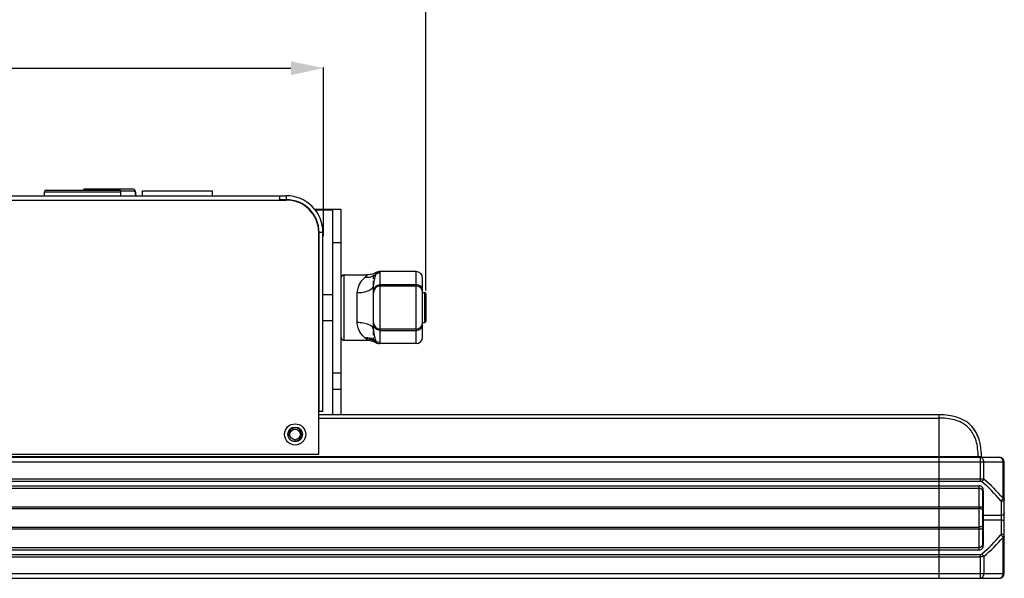
# Model space of a CAD drawing. Units: millimetres. Extents: x 24 to 1652, y 26 to 1163.
# Drawn here: x 805 to 1106, y 701 to 872 of the extents above; entities that cross this region are included whole.
import ezdxf

# ---------------------------------------------------------------- set-up
doc = ezdxf.new("R2010")
doc.units = ezdxf.units.MM
doc.linetypes.add('HIDDEN', pattern=[1.905, 1.27, -0.635])
for name, color, linetype in [('02___PRT_ALL_AXES', 7, 'Continuous'), ('DEFAULT_2', 8, 'HIDDEN'), ('SLD-0', 7, 'Continuous')]:
    doc.layers.add(name, color=color, linetype=linetype)
doc.styles.add('SLDTEXTSTYLE0', font='TXT')
doc.styles.add('SLDTEXTSTYLE1', font='TXT', dxfattribs={"width": 0.96})
doc.dimstyles.new('SLDDIMSTYLE0', dxfattribs={"dimtxt": 13, "dimasz": 3.302, "dimexe": 0, "dimexo": 0.0625, "dimgap": 3.25, "dimtad": 1, "dimdec": 0, "dimrnd": 1e-09, "dimzin": 12, "dimdsep": 46, "dimtxsty": 'SLDTEXTSTYLE0', "dimblk1": 'NONE', "dimblk2": 'NONE', "dimsah": 1, "dimcen": 0.09, "dimadec": 0, "dimazin": 3, "dimtfac": 1, "dimtofl": 0, "dimtmove": 0, "dimatfit": 3, "dimldrblk": 'NONE', "dimfxl": 0, "dimfrac": 2, "dimtolj": 1, "dimtzin": 12, "dimarcsym": 0})

# ---------------------------------------------------------------- blocks, each defined once
blk = doc.blocks.new('_D_2')
at = {"layer": 'SLD-0', "color": 4, "true_color": 0x00ffff}
for p, q in [((414.63, 805.98), (414.63, 857.5)), ((424.63, 857.32), (887.63, 857.32)), ((897.63, 805.98), (897.63, 857.5))]:
    blk.add_line(p, q, dxfattribs=at)
for points in [[(414.63, 857.32), (424.63, 855.18), (424.63, 859.46)], [(897.63, 857.32), (887.63, 859.46), (887.63, 855.18)]]:
    blk.add_solid(points, dxfattribs=at)
at = {"layer": 'SLD-0', "color": 4, "true_color": 0x00ffff, "insert": (633.26, 869.43), "char_height": 13, "attachment_point": 1, "style": 'SLDTEXTSTYLE1'}
blk.add_mtext('483mm', dxfattribs=at)
blk = doc.blocks.new('_NONE')
blk = doc.blocks.new('_D_3')
at = {"layer": 'SLD-0', "color": 4, "true_color": 0x00ffff}
for p, q in [((382.95, 789.35), (382.95, 887.58)), ((918.95, 887.4), (392.95, 887.4)), ((928.95, 789.35), (928.95, 887.58))]:
    blk.add_line(p, q, dxfattribs=at)
for points in [[(382.95, 887.4), (392.95, 885.25), (392.95, 889.54)], [(928.95, 887.4), (918.95, 889.54), (918.95, 885.25)]]:
    blk.add_solid(points, dxfattribs=at)
at = {"layer": 'SLD-0', "color": 4, "true_color": 0x00ffff, "insert": (637.98, 899.51), "char_height": 13, "attachment_point": 1, "style": 'SLDTEXTSTYLE1'}
blk.add_mtext('546mm', dxfattribs=at)

msp = doc.modelspace()

# ---------------------------------------------------------------- linework, layer by layer
at = {"layer": '02___PRT_ALL_AXES', "color": 7, "linetype": 'Continuous'}
for p, q in [((812.25, 818.29), (812.25, 819.54)), ((835.65, 818.29), (835.65, 819.54)), ((840, 819.84), (840.15, 818.29)), ((842.2, 818.29), (842.2, 819.79)), ((842.2, 819.79), (863.7, 819.79)), ((863.7, 818.29), (863.7, 819.79))]:
    msp.add_line(p, q, dxfattribs=at)
at = {"layer": 'DEFAULT_2', "color": 251, "linetype": 'HIDDEN', "true_color": 0x6a6a6a}
for p, q in [((912.95, 790.96), (912.95, 794.46)), ((912.95, 788.69), (912.95, 788.69)), ((912.95, 773.71), (912.95, 777.22))]:
    msp.add_line(p, q, dxfattribs=at)
at = {"layer": 'SLD-0', "color": 7, "linetype": 'Continuous'}
for p, q in [((812.25, 818.29), (812.25, 819.54)), ((812.25, 819.54), (835.65, 819.54)), ((812.75, 820.04), (835.15, 820.04)), ((839.5, 820.29), (824.41, 820.29)), ((835.55, 819.84), (840, 819.84)), ((835.65, 818.29), (835.65, 819.54)), ((840.15, 818.29), (840, 819.84)), ((425.65, 818.29), (886.25, 818.29)), ((425.65, 816.99), (886.25, 816.99)), ((884.25, 816.99), (884.25, 818.29)), ((886.25, 818.29), (886.25, 817.09)), ((893.14, 814.16), (893.32, 814.16)), ((893.37, 813.94), (893.52, 813.94)), ((894.91, 814.16), (902.95, 814.16)), ((895.11, 813.94), (900.45, 813.94)), ((900.45, 751.29), (900.45, 813.94)), ((902.95, 814.16), (902.95, 751.29)), ((896.15, 739.29), (896.15, 807.09)), ((897.45, 807.09), (896.25, 807.09)), ((897.45, 752.29), (897.45, 807.09)), ((900.45, 804.01), (902.95, 804.01)), ((903.95, 774.09), (903.95, 794.09)), ((903.95, 794.09), (911.07, 794.09)), ((911.93, 794.16), (911.08, 794.09)), ((912.88, 794.42), (911.93, 794.16)), ((913.66, 794.8), (912.88, 794.42)), ((913.93, 794.94), (913.66, 794.8)), ((914.37, 795.06), (913.93, 794.94)), ((914.69, 795.09), (914.37, 795.06)), ((925.95, 795.09), (914.69, 795.09)), ((914.95, 773.38), (914.95, 794.79)), ((925.95, 773.09), (925.95, 795.09)), ((927.95, 775.09), (927.95, 793.09)), ((912.95, 788.69), (912.95, 790.96)), ((925.95, 791.06), (914.95, 791.06)), ((925.95, 790.69), (914.95, 790.69)), ((897.45, 788.09), (900.45, 788.09)), ((907.95, 779.51), (907.95, 788.67)), ((912.95, 777.22), (912.95, 788.69)), ((927.95, 788.69), (928.55, 788.69)), ((928.55, 788.69), (928.55, 779.49)), ((928.95, 788.29), (928.95, 779.89)), ((897.45, 780.09), (900.45, 780.09)), ((925.95, 777.49), (914.95, 777.49)), ((927.95, 779.49), (928.55, 779.49)), ((914.95, 777.12), (925.95, 777.12)), ((903.95, 774.09), (911.07, 774.09)), ((911.08, 774.09), (911.08, 774.09)), ((911.08, 774.09), (911.93, 774.02)), ((911.93, 774.02), (912.88, 773.75)), ((912.88, 773.75), (913.66, 773.37)), ((913.66, 773.37), (913.93, 773.24)), ((913.93, 773.24), (914.37, 773.11)), ((914.37, 773.11), (914.69, 773.09)), ((925.95, 773.09), (914.69, 773.09)), ((900.45, 764.16), (902.95, 764.16)), ((900.45, 759.16), (902.95, 759.16)), ((1085.95, 751.29), (896.15, 751.29)), ((896.15, 750.29), (1085.95, 750.29)), ((897.45, 752.29), (896.25, 752.29)), ((1085.99, 751.29), (1085.95, 751.29)), ((1085.95, 751.29), (1085.95, 701.29)), ((1096.74, 746.8), (1096.73, 746.82)), ((1096.74, 746.8), (1096.74, 746.8)), ((1097.15, 746.18), (1097.15, 746.17)), ((1097.21, 746.06), (1097.21, 746.06)), ((1097.21, 746.06), (1097.22, 746.05)), ((1097.22, 746.05), (1097.21, 746.06)), ((207.45, 738.29), (1104.45, 738.29)), ((213.95, 738.59), (1097.96, 738.59)), ((415.75, 739.29), (896.15, 739.29)), ((1097.96, 738.59), (1098.95, 738.58)), ((1098.7, 730.99), (1098.7, 738.29)), ((1098.83, 738.29), (1098.81, 738.29)), ((1104.45, 738.29), (1104.45, 738.29)), ((1099.66, 736.79), (205.95, 736.79)), ((1099.66, 731.59), (1099.66, 736.79)), ((1105.61, 736.79), (1099.66, 736.79)), ((1105.61, 725.77), (1105.61, 736.79)), ((1105.61, 736.79), (1105.95, 736.79)), ((1105.95, 702.79), (1105.95, 736.79)), ((213.21, 731.7), (1098.7, 731.7)), ((213.21, 730.99), (1098.7, 730.99)), ((213.65, 729.58), (1098.25, 729.58)), ((1098.25, 709.99), (1098.25, 729.58)), ((213.65, 728.87), (1098.25, 728.87)), ((1099.25, 728), (1099.25, 711.57)), ((1099.45, 728.15), (1099.45, 711.43)), ((212.65, 723.16), (1099.25, 723.16)), ((1104.95, 724.74), (1104.95, 714.83)), ((213.65, 722.63), (1098.25, 722.63)), ((1104.95, 720.49), (1099.45, 720.49)), ((1104.95, 719.08), (1099.45, 719.08)), ((212.65, 716.42), (1099.25, 716.42)), ((213.65, 716.94), (1098.25, 716.94)), ((1105.61, 702.79), (1105.61, 713.81)), ((213.21, 708.58), (1098.7, 708.58)), ((213.65, 710.7), (1098.25, 710.7)), ((213.65, 709.99), (1098.25, 709.99)), ((1098.7, 701.29), (1098.7, 708.58)), ((213.21, 707.87), (1098.7, 707.87)), ((1099.66, 707.99), (1099.66, 702.79)), ((205.95, 702.79), (1105.95, 702.79)), ((1085.95, 701.29), (1104.45, 701.29))]:
    msp.add_line(p, q, dxfattribs=at)
at = {"layer": 'SLD-0', "color": 3, "linetype": 'Continuous', "true_color": 0x00ff00}
for p, q in [((886.25, 817.09), (884.25, 817.09)), ((896.25, 752.29), (896.25, 807.09)), ((896.25, 784.09), (896.15, 784.09)), ((225.95, 701.29), (1085.95, 701.29))]:
    msp.add_line(p, q, dxfattribs=at)
at = {"layer": 'SLD-0', "color": 7, "linetype": 'Continuous'}
for radius in [3.25, 2.25, 1.6]:
    msp.add_circle((888.95, 745.29), radius, dxfattribs=at)
for centre, radius, start, end in [((812.75, 819.54), 0.5, 90, 180), ((824.41, 819.79), 0.5, 90, 149.6356), ((835.15, 819.54), 0.5, 0, 90), ((839.5, 819.79), 0.5, 5.7106, 90), ((886.25, 807.09), 11.2, 0, 90), ((886.25, 807.09), 9.9, 0, 90), ((903.95, 793.09), 1, 90, 180), ((925.95, 793.09), 2, 0, 90), ((914.95, 788.69), 2, 90, 180), ((925.95, 788.69), 2, 0, 90), ((928.55, 788.29), 0.4, 0, 90), ((914.95, 779.49), 2, 180, 270), ((925.95, 779.49), 2, 270, 0), ((928.55, 779.89), 0.4, 270, 360), ((903.95, 775.09), 1, 180, 270), ((906.33, 769.93), 6.31, 46.3011, 50.3817), ((925.95, 775.09), 2, 270, 360), ((1089.02, 741.39), 9.43, 36.7387, 38.4077), ((1088.97, 741.35), 9.5, 36.4502, 36.7403), ((1088.97, 741.34), 9.5, 36.4043, 36.689), ((1088.83, 741.25), 9.67, 32.4982, 36.6757), ((1088.95, 741.33), 9.53, 35.9461, 36.4501), ((1088.92, 741.31), 9.56, 35.1795, 36.4033), ((1088.89, 741.29), 9.6, 34.7115, 35.9452), ((1088.89, 741.29), 9.59, 35.2076, 35.4884), ((1088.88, 741.28), 9.61, 35.1028, 35.3254), ((1088.86, 741.27), 9.63, 34.7125, 35.2075), ((1088.86, 741.27), 9.63, 34.7125, 35.1881), ((1088.86, 741.27), 9.63, 34.7126, 35.1028), ((1088.79, 741.22), 9.72, 33.3417, 34.7099), ((1088.78, 741.21), 9.73, 33.1433, 34.7106), ((1088.78, 741.21), 9.73, 33.1167, 34.7106), ((1088.74, 741.18), 9.78, 32.1256, 34.7057), ((1088.68, 741.14), 9.85, 32.1303, 33.342), ((1088.69, 741.15), 9.84, 32.5606, 33.1259), ((1088.69, 741.15), 9.84, 32.5124, 33.1451), ((1088.68, 741.15), 9.85, 32.4704, 33.1185), ((1088.61, 741.1), 9.93, 30.9547, 33.1408), ((1088.57, 741.07), 9.98, 30.7422, 32.5576), ((1088.58, 741.08), 9.97, 30.9425, 32.5103), ((1088.57, 741.07), 9.98, 30.7424, 32.5096), ((1088.56, 741.07), 9.99, 30.7427, 32.4677), ((1088.6, 741.1), 9.94, 31.8057, 32.1316), ((1088.57, 741.08), 9.98, 31.1742, 32.1308), ((1088.55, 741.06), 10, 31.1451, 31.8054), ((1088.45, 741), 10.12, 30.4204, 30.747), ((1088.45, 741), 10.12, 30.4204, 30.6926), ((1088.4, 740.98), 10.17, 29.981, 30.4203), ((1088.4, 740.98), 10.17, 29.9605, 30.4191), ((1088.4, 740.97), 10.18, 29.9106, 30.419), ((1088.39, 740.97), 10.19, 29.7731, 30.4186), ((1088.36, 740.95), 10.22, 29.7365, 29.9607), ((1088.35, 740.95), 10.23, 29.7186, 29.8933), ((1088.21, 740.87), 10.4, 27.6463, 29.7679), ((1088.21, 740.87), 10.4, 27.6193, 29.7703), ((1087.97, 740.74), 10.67, 24.769, 29.4504), ((1088.29, 740.91), 10.3, 29.2503, 29.4157), ((1087.96, 740.73), 10.68, 24.7697, 29.3864), ((1088.23, 740.88), 10.37, 28.44, 29.2495), ((1088.17, 740.85), 10.44, 27.6218, 29.2469), ((1087.95, 740.73), 10.69, 24.7715, 29.2228), ((1088.11, 740.82), 10.5, 27.6513, 28.44), ((1088, 740.76), 10.63, 27.037, 27.6248), ((1087.91, 740.71), 10.73, 26.4436, 27.0567), ((1087.9, 740.7), 10.75, 26.2839, 27.0563), ((1087.9, 740.7), 10.75, 26.2824, 27.0367), ((1087.86, 740.68), 10.79, 25.8499, 27.0355), ((1087.81, 740.66), 10.85, 25.8514, 26.4437), ((1087.72, 740.62), 10.95, 25.011, 26.2823), ((1087.72, 740.61), 10.95, 24.9872, 26.2807), ((1087.73, 740.62), 10.93, 25.5939, 25.8518), ((1087.64, 740.58), 11.04, 24.8001, 25.5931), ((1087.58, 740.55), 11.1, 24.8008, 25.0134), ((1087.58, 740.55), 11.1, 24.8008, 24.9897), ((1087.54, 740.53), 11.14, 24.5903, 24.8004), ((1087.54, 740.53), 11.15, 24.5549, 24.801), ((1087.52, 740.52), 11.16, 24.4182, 24.7999), ((1087.51, 740.52), 11.17, 24.3273, 24.8005), ((1087.51, 740.52), 11.17, 24.299, 24.8004), ((1087.5, 740.51), 11.19, 24.4116, 24.5903), ((1087.5, 740.51), 11.19, 24.4184, 24.555), ((1087.49, 740.51), 11.2, 24.3467, 24.5549), ((1087.47, 740.5), 11.22, 24.2994, 24.4184), ((1087.39, 740.46), 11.31, 23.6199, 24.2987), ((1087.33, 740.44), 11.37, 23.0367, 24.2968), ((1087.27, 740.41), 11.44, 22.7104, 24.0991), ((1087.12, 740.35), 11.6, 21.7478, 23.6755), ((1087.11, 740.34), 11.61, 21.746, 23.6144), ((1087.16, 740.36), 11.56, 22.7136, 23.0394), ((1075.71, 738.33), 23.25, 0.6241, 3.8212), ((1099.25, 738.59), 0.3, 180.6655, 270.0046), ((1104.45, 736.79), 1.5, 0, 90), ((1098.7, 730.49), 0.5, 50.364, 90.0002), ((1070.95, 696.99), 44, 39.6358, 50.3642), ((1071.62, 696.96), 44.56, 40.2864, 51.0011), ((1104.45, 724.74), 0.5, 359.9999, 39.6359), ((1070.95, 742.58), 44, 309.6358, 320.3642), ((1104.45, 714.83), 0.5, 320.3641, 0.0001), ((1071.68, 742.55), 44.47, 308.9876, 319.7249), ((1098.7, 709.08), 0.5, 270, 309.6358), ((1104.45, 702.79), 1.5, 270, 0)]:
    msp.add_arc(centre, radius, start, end, dxfattribs=at)
at = {"layer": 'SLD-0', "color": 3, "linetype": 'Continuous', "true_color": 0x00ff00}
for centre, radius, start, end in [((886.25, 807.09), 10, 0, 90), ((896.15, 788.79), 0.1, 270, 0), ((896.15, 779.39), 0.1, 0, 90)]:
    msp.add_arc(centre, radius, start, end, dxfattribs=at)
at = {"layer": 'SLD-0', "color": 2, "linetype": 'Continuous', "true_color": 0xffff00}
msp.add_arc((888.95, 745.29), 2, 255, 195, dxfattribs=at)
at = {"layer": 'SLD-0', "color": 7, "linetype": 'Continuous'}
for points, knots in [([(910.35, 793.39), (910.21, 793.28), (909.93, 793.03), (909.54, 792.61), (909.14, 792.13), (908.64, 791.37), (908.23, 790.48), (908, 789.48), (907.95, 788.94), (907.95, 788.67)], [0, 0, 0, 0, 0.097474, 0.203518, 0.317999, 0.439859, 0.704677, 0.84846, 1, 1, 1, 1]), ([(910.35, 793.39), (910.64, 793.36), (911.24, 793.35), (912.12, 793.5), (912.94, 793.81), (913.42, 794.13), (913.64, 794.3)], [0, 0, 0, 0, 0.255319, 0.509761, 0.759041, 1, 1, 1, 1]), ([(911.08, 794.09), (911.08, 794.09), (911.07, 794.08), (911.07, 794.07), (911.05, 794.06), (911.03, 794.04), (911.01, 794.01), (910.96, 793.97), (910.89, 793.9), (910.79, 793.8), (910.67, 793.68), (910.52, 793.54), (910.41, 793.44), (910.35, 793.39)], [0, 0, 0, 0, 0.004104, 0.016206, 0.036333, 0.064458, 0.100429, 0.144086, 0.253816, 0.393359, 0.564066, 0.76675, 1, 1, 1, 1]), ([(913.64, 794.3), (913.55, 794.12), (913.37, 793.69), (913.16, 792.93), (913, 792), (912.95, 791.32), (912.95, 790.96)], [0, 0, 0, 0, 0.178504, 0.406841, 0.683297, 1, 1, 1, 1]), ([(913.66, 794.8), (913.66, 794.8), (913.66, 794.8), (913.66, 794.79), (913.66, 794.78), (913.66, 794.77), (913.67, 794.76), (913.67, 794.73), (913.68, 794.68), (913.69, 794.61), (913.69, 794.53), (913.68, 794.42), (913.65, 794.34), (913.64, 794.3)], [0, 0, 0, 0, 0.003653, 0.014645, 0.03303, 0.058864, 0.09218, 0.132909, 0.236378, 0.369543, 0.534948, 0.738803, 1, 1, 1, 1]), ([(913.64, 794.3), (913.83, 794.46), (914.25, 794.71), (914.73, 794.79), (914.95, 794.79)], [0, 0, 0, 0, 0.519105, 1, 1, 1, 1]), ([(914.95, 794.79), (914.96, 794.83), (914.94, 794.9), (914.87, 794.98), (914.78, 795.04), (914.72, 795.07), (914.69, 795.09)], [0, 0, 0, 0, 0.250781, 0.499745, 0.750557, 1, 1, 1, 1]), ([(907.95, 788.67), (908.26, 788.67), (908.87, 788.69), (909.79, 788.81), (910.67, 789.02), (911.46, 789.31), (912.12, 789.66), (912.6, 790.07), (912.89, 790.5), (912.95, 790.82), (912.95, 790.96)], [0, 0, 0, 0, 0.153924, 0.312595, 0.46818, 0.612371, 0.738398, 0.843081, 0.928158, 1, 1, 1, 1]), ([(912.95, 789.24), (912.95, 789.36), (912.98, 789.6), (913.1, 789.94), (913.28, 790.26), (913.62, 790.63), (914.18, 790.97), (914.69, 791.06), (914.95, 791.06)], [0, 0, 0, 0, 0.119392, 0.239794, 0.361799, 0.485993, 0.739899, 1, 1, 1, 1]), ([(927.95, 789.24), (927.95, 789.36), (927.93, 789.6), (927.81, 789.94), (927.63, 790.26), (927.29, 790.63), (926.73, 790.97), (926.21, 791.06), (925.95, 791.06)], [0, 0, 0, 0, 0.119392, 0.239794, 0.361799, 0.485993, 0.739899, 1, 1, 1, 1]), ([(912.95, 777.22), (912.95, 777.36), (912.89, 777.67), (912.6, 778.11), (912.12, 778.51), (911.46, 778.87), (910.67, 779.16), (909.79, 779.36), (908.87, 779.48), (908.26, 779.51), (907.95, 779.51)], [0, 0, 0, 0, 0.071842, 0.156919, 0.261602, 0.387629, 0.53182, 0.687405, 0.846076, 1, 1, 1, 1]), ([(910.35, 774.78), (910.06, 775.02), (909.47, 775.59), (908.71, 776.64), (908.12, 777.97), (907.95, 778.98), (907.95, 779.51)], [0, 0, 0, 0, 0.207403, 0.446893, 0.711006, 1, 1, 1, 1]), ([(914.95, 777.12), (914.69, 777.12), (914.18, 777.21), (913.62, 777.55), (913.28, 777.92), (913.1, 778.23), (912.98, 778.58), (912.95, 778.82), (912.95, 778.94)], [0, 0, 0, 0, 0.260101, 0.514007, 0.638201, 0.760206, 0.880608, 1, 1, 1, 1]), ([(925.95, 777.12), (926.21, 777.12), (926.73, 777.21), (927.29, 777.55), (927.63, 777.92), (927.81, 778.23), (927.93, 778.58), (927.95, 778.82), (927.95, 778.94)], [0, 0, 0, 0, 0.260101, 0.514007, 0.638201, 0.760206, 0.880608, 1, 1, 1, 1]), ([(913.64, 773.87), (913.42, 774.05), (912.94, 774.36), (912.12, 774.68), (911.24, 774.83), (910.64, 774.82), (910.35, 774.78)], [0, 0, 0, 0, 0.24096, 0.49024, 0.744682, 1, 1, 1, 1]), ([(910.68, 774.49), (911.22, 774.51), (912.29, 774.4), (913.26, 773.94), (913.69, 773.64)], [0, 0, 0, 0, 0.504717, 1, 1, 1, 1]), ([(910.68, 774.49), (910.77, 774.4), (910.91, 774.27), (911.04, 774.13), (911.08, 774.09)], [0, 0, 0, 0, 0.694154, 1, 1, 1, 1]), ([(912.95, 777.22), (912.95, 776.85), (913, 776.17), (913.16, 775.24), (913.38, 774.49), (913.55, 774.06), (913.64, 773.87)], [0, 0, 0, 0, 0.31832, 0.594274, 0.822762, 1, 1, 1, 1]), ([(914.95, 773.38), (914.73, 773.38), (914.25, 773.46), (913.83, 773.71), (913.64, 773.87)], [0, 0, 0, 0, 0.480895, 1, 1, 1, 1]), ([(913.64, 773.87), (913.65, 773.83), (913.68, 773.76), (913.69, 773.68), (913.69, 773.64)], [0, 0, 0, 0, 0.56154, 1, 1, 1, 1]), ([(913.69, 773.64), (913.69, 773.6), (913.69, 773.55), (913.68, 773.48), (913.67, 773.44), (913.67, 773.41), (913.66, 773.39), (913.66, 773.38), (913.66, 773.37), (913.66, 773.37)], [0, 0, 0, 0, 0.440234, 0.610951, 0.751003, 0.860206, 0.93806, 0.984542, 1, 1, 1, 1]), ([(914.69, 773.09), (914.69, 773.09), (914.69, 773.09), (914.7, 773.09), (914.71, 773.1), (914.74, 773.11), (914.77, 773.13), (914.82, 773.16), (914.87, 773.2), (914.92, 773.25), (914.95, 773.31), (914.95, 773.36), (914.95, 773.38)], [0, 0, 0, 0, 0.006616, 0.0258, 0.056792, 0.098839, 0.212477, 0.354891, 0.512656, 0.673881, 0.833303, 1, 1, 1, 1]), ([(1097.96, 738.59), (1097.95, 739.39), (1097.85, 740.99), (1097.38, 743.36), (1096.61, 745.22), (1095.72, 746.56), (1094.92, 747.46), (1093.99, 748.23), (1092.62, 749.07), (1090.73, 749.79), (1088.36, 750.21), (1086.76, 750.29), (1085.95, 750.29)], [0, 0, 0, 0, 0.125056, 0.250048, 0.374921, 0.437451, 0.499978, 0.562505, 0.625035, 0.749928, 0.874937, 1, 1, 1, 1]), ([(1097.96, 738.29), (1097.96, 738.29), (1097.96, 738.29), (1097.96, 738.29), (1097.96, 738.3), (1097.96, 738.32), (1097.96, 738.34), (1097.96, 738.38), (1097.96, 738.42), (1097.96, 738.49), (1097.96, 738.55), (1097.96, 738.59)], [0, 0, 0, 0, 0.004922, 0.019369, 0.043198, 0.076234, 0.168723, 0.292994, 0.444443, 0.617374, 1, 1, 1, 1]), ([(1099.66, 736.79), (1099.66, 736.98), (1099.61, 737.35), (1099.44, 737.77), (1099.25, 738.04), (1099.08, 738.18), (1098.9, 738.27), (1098.77, 738.29), (1098.7, 738.29)], [0, 0, 0, 0, 0.297133, 0.56878, 0.690108, 0.800937, 0.903002, 1, 1, 1, 1]), ([(1105.61, 736.79), (1105.61, 736.98), (1105.55, 737.36), (1105.31, 737.85), (1104.98, 738.15), (1104.68, 738.27), (1104.53, 738.29), (1104.45, 738.29)], [0, 0, 0, 0, 0.27862, 0.541197, 0.779248, 0.890991, 1, 1, 1, 1]), ([(1099.45, 728.15), (1099.45, 728.22), (1099.48, 728.38), (1099.48, 728.62), (1099.43, 728.86), (1099.27, 729.17), (1098.88, 729.49), (1098.47, 729.58), (1098.25, 729.58)], [0, 0, 0, 0, 0.109318, 0.218587, 0.329084, 0.444563, 0.702375, 1, 1, 1, 1]), ([(1098.7, 731.7), (1098.87, 731.7), (1099.2, 731.68), (1099.51, 731.63), (1099.66, 731.59)], [0, 0, 0, 0, 0.530418, 1, 1, 1, 1]), ([(1099.66, 731.59), (1099.59, 731.44), (1099.4, 731.17), (1099.16, 730.96), (1099.02, 730.88)], [0, 0, 0, 0, 0.506948, 1, 1, 1, 1]), ([(1098.25, 728.87), (1098.33, 728.87), (1098.48, 728.86), (1098.68, 728.79), (1098.86, 728.68), (1099, 728.57), (1099.12, 728.44), (1099.2, 728.31), (1099.25, 728.16), (1099.25, 728.06), (1099.25, 728)], [0, 0, 0, 0, 0.155223, 0.303684, 0.442234, 0.569472, 0.684812, 0.789691, 0.89024, 1, 1, 1, 1]), ([(1099.25, 728), (1099.25, 728.02), (1099.27, 728.06), (1099.31, 728.11), (1099.38, 728.14), (1099.43, 728.15), (1099.45, 728.15)], [0, 0, 0, 0, 0.209462, 0.444651, 0.712028, 1, 1, 1, 1]), ([(1105.61, 725.77), (1105.53, 725.61), (1105.31, 725.33), (1105, 725.13), (1104.84, 725.06)], [0, 0, 0, 0, 0.492806, 1, 1, 1, 1]), ([(1105.95, 725.45), (1105.95, 725.36), (1105.89, 725.16), (1105.66, 724.93), (1105.33, 724.78), (1105.08, 724.74), (1104.95, 724.74)], [0, 0, 0, 0, 0.209493, 0.444666, 0.711995, 1, 1, 1, 1]), ([(1105.61, 725.77), (1105.66, 725.75), (1105.75, 725.71), (1105.86, 725.63), (1105.94, 725.55), (1105.95, 725.48), (1105.95, 725.45)], [0, 0, 0, 0, 0.334595, 0.605979, 0.821052, 1, 1, 1, 1]), ([(1099.25, 722.11), (1099.25, 722.15), (1099.24, 722.22), (1099.18, 722.32), (1099.08, 722.41), (1098.91, 722.52), (1098.63, 722.61), (1098.38, 722.63), (1098.25, 722.63)], [0, 0, 0, 0, 0.084801, 0.177606, 0.28333, 0.403978, 0.685115, 1, 1, 1, 1]), ([(1099.25, 720.35), (1099.25, 720.37), (1099.27, 720.41), (1099.31, 720.46), (1099.38, 720.49), (1099.43, 720.49), (1099.45, 720.49)], [0, 0, 0, 0, 0.209467, 0.444656, 0.71203, 1, 1, 1, 1]), ([(1105.95, 721.2), (1105.95, 721.11), (1105.89, 720.91), (1105.66, 720.68), (1105.33, 720.53), (1105.08, 720.49), (1104.95, 720.49)], [0, 0, 0, 0, 0.209493, 0.444666, 0.711995, 1, 1, 1, 1]), ([(1099.25, 717.46), (1099.25, 717.43), (1099.24, 717.36), (1099.18, 717.26), (1099.08, 717.17), (1098.91, 717.06), (1098.63, 716.96), (1098.38, 716.94), (1098.25, 716.94)], [0, 0, 0, 0, 0.084801, 0.177606, 0.28333, 0.403978, 0.685115, 1, 1, 1, 1]), ([(1099.25, 719.22), (1099.25, 719.2), (1099.27, 719.16), (1099.31, 719.12), (1099.38, 719.09), (1099.43, 719.08), (1099.45, 719.08)], [0, 0, 0, 0, 0.209467, 0.444656, 0.71203, 1, 1, 1, 1]), ([(1105.95, 718.37), (1105.95, 718.47), (1105.89, 718.67), (1105.66, 718.9), (1105.33, 719.05), (1105.08, 719.08), (1104.95, 719.08)], [0, 0, 0, 0, 0.209493, 0.444666, 0.711995, 1, 1, 1, 1]), ([(1105.61, 713.81), (1105.53, 713.96), (1105.31, 714.25), (1105, 714.44), (1104.84, 714.51)], [0, 0, 0, 0, 0.492806, 1, 1, 1, 1]), ([(1105.95, 714.12), (1105.95, 714.22), (1105.89, 714.42), (1105.66, 714.65), (1105.33, 714.8), (1105.08, 714.83), (1104.95, 714.83)], [0, 0, 0, 0, 0.209493, 0.444666, 0.711995, 1, 1, 1, 1]), ([(1105.95, 714.12), (1105.95, 714.09), (1105.94, 714.03), (1105.86, 713.95), (1105.75, 713.87), (1105.66, 713.83), (1105.61, 713.81)], [0, 0, 0, 0, 0.178948, 0.394021, 0.665406, 1, 1, 1, 1]), ([(1099.25, 711.57), (1099.25, 711.52), (1099.25, 711.41), (1099.2, 711.27), (1099.12, 711.13), (1099, 711.01), (1098.86, 710.89), (1098.68, 710.79), (1098.48, 710.72), (1098.33, 710.7), (1098.25, 710.7)], [0, 0, 0, 0, 0.10976, 0.210309, 0.315188, 0.430528, 0.557766, 0.696316, 0.844777, 1, 1, 1, 1]), ([(1098.25, 709.99), (1098.47, 709.99), (1098.88, 710.08), (1099.27, 710.4), (1099.43, 710.72), (1099.48, 710.95), (1099.48, 711.19), (1099.45, 711.35), (1099.45, 711.43)], [0, 0, 0, 0, 0.297617, 0.555426, 0.670907, 0.781401, 0.890682, 1, 1, 1, 1]), ([(1099.25, 711.57), (1099.25, 711.55), (1099.27, 711.51), (1099.31, 711.47), (1099.38, 711.44), (1099.43, 711.43), (1099.45, 711.43)], [0, 0, 0, 0, 0.209462, 0.444651, 0.712028, 1, 1, 1, 1]), ([(1099.66, 707.99), (1099.59, 708.13), (1099.4, 708.4), (1099.16, 708.61), (1099.02, 708.7)], [0, 0, 0, 0, 0.50695, 1, 1, 1, 1]), ([(1099.66, 707.99), (1099.51, 707.95), (1099.2, 707.89), (1098.87, 707.87), (1098.7, 707.87)], [0, 0, 0, 0, 0.469581, 1, 1, 1, 1]), ([(1099.66, 702.79), (1099.66, 702.59), (1099.61, 702.22), (1099.44, 701.8), (1099.25, 701.54), (1099.08, 701.4), (1098.9, 701.31), (1098.77, 701.29), (1098.7, 701.29)], [0, 0, 0, 0, 0.297133, 0.56878, 0.690108, 0.800937, 0.903002, 1, 1, 1, 1]), ([(1104.45, 701.29), (1104.53, 701.29), (1104.68, 701.31), (1104.98, 701.43), (1105.31, 701.72), (1105.55, 702.22), (1105.61, 702.59), (1105.61, 702.79)], [0, 0, 0, 0, 0.109009, 0.220752, 0.458803, 0.72138, 1, 1, 1, 1])]:
    msp.add_open_spline(points, degree=3, knots=knots, dxfattribs=at)
for points in [[(1098.9, 739.88), (1098.39, 747.47), (1094.08, 751.28), (1085.99, 751.29)], [(1087.52, 751.24), (1087.27, 751.25), (1087.01, 751.27), (1086.74, 751.28)]]:
    msp.add_open_spline(points, degree=3, dxfattribs=at)

# ---------------------------------------------------------------- dimensions: what is measured, and where the dimension line sits
at = {"layer": 'SLD-0', "color": 4, "true_color": 0x00ffff}
for base, p1, p2, picture, middle in [((928.95, 887.4), (382.95, 789.29), (928.95, 789.29), '_D_3', (671.79, 887.4)), ((414.63, 857.32), (897.63, 805.92), (414.63, 805.92), '_D_2', (667.07, 857.32))]:
    dim = msp.add_linear_dim(base=base, p1=p1, p2=p2, text='<>mm', dimstyle='SLDDIMSTYLE0', dxfattribs=at)
    dim.commit()
    dim.dimension.update_dxf_attribs({"geometry": picture, "text_midpoint": middle, "dimtype": 160})

doc.saveas('drawing.dxf')
